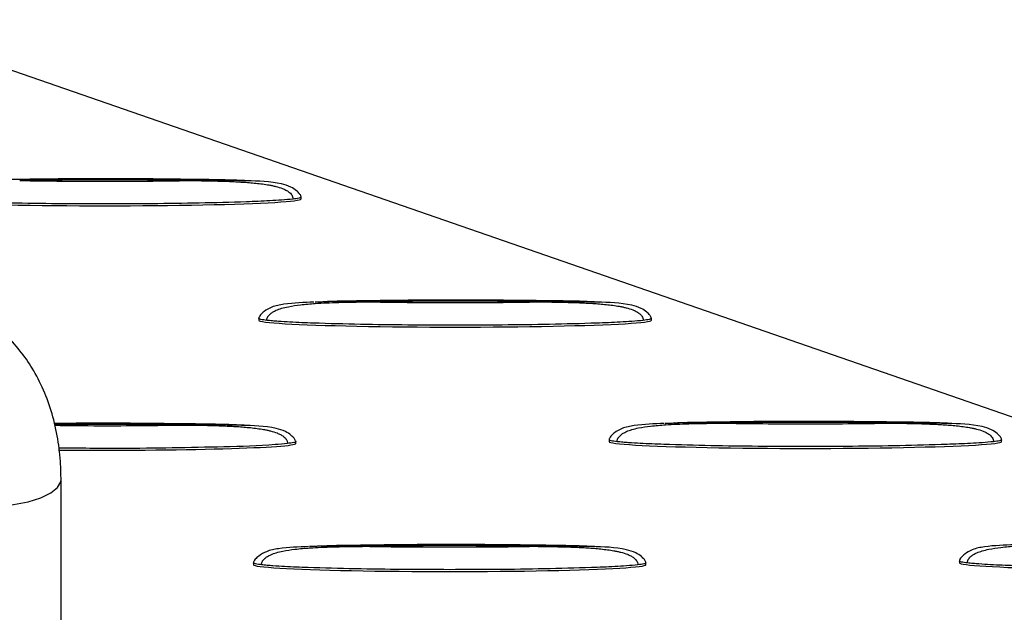
# Model space of a CAD drawing. Units: millimetres. Extents: x 0 to 420, y 0 to 297.
# Drawn here: x 369 to 383, y 136 to 145 of the extents above; entities that cross this region are included whole.
import ezdxf

# ---------------------------------------------------------------- set-up
doc = ezdxf.new("R2010")
doc.units = ezdxf.units.MM

msp = doc.modelspace()

# ---------------------------------------------------------------- linework, layer by layer
at = {"color": 7, "linetype": 'Continuous', "lineweight": 25}
for p, q in [((399.358, 133.401), (288.242, 171.878)), ((371.929, 142.488), (371.858, 142.493)), ((372.681, 142.229), (372.681, 142.256)), ((377.028, 140.723), (376.957, 140.727)), ((372.065, 140.49), (372.065, 140.463)), ((377.779, 140.463), (377.779, 140.49)), ((371.851, 138.93), (371.78, 138.934)), ((382.127, 138.957), (382.056, 138.961)), ((372.602, 138.67), (372.602, 138.697)), ((377.164, 138.724), (377.164, 138.697)), ((382.878, 138.697), (382.878, 138.724)), ((369.186, 132.754), (369.186, 138.143)), ((376.95, 137.164), (376.879, 137.169)), ((371.987, 136.932), (371.987, 136.905)), ((377.701, 136.905), (377.701, 136.932)), ((382.263, 136.959), (382.263, 136.932))]:
    msp.add_line(p, q, dxfattribs=at)
at = {"color": 7, "linetype": 'Continuous', "lineweight": 25, "flags": 128}
msp.add_lwpolyline([(366.901, 138.143), (366.901, 138.133), (366.935, 138.048), (367.02, 137.968), (367.153, 137.896), (367.328, 137.835), (367.536, 137.789), (367.768, 137.759), (368.013, 137.748), (368.259, 137.755), (368.495, 137.78), (368.71, 137.822), (368.894, 137.879), (369.038, 137.949), (369.136, 138.027), (369.183, 138.111), (369.186, 138.144)], dxfattribs=at)
at = {"color": 7, "linetype": 'Continuous', "lineweight": 25}
for centre, start_param in [((369.823, 142.229), 3.141483), ((374.922, 140.463), 3.141483), ((369.745, 138.67), 4.503045), ((380.021, 138.697), 3.141483), ((374.844, 136.905), 3.141483), ((385.12, 136.932), 3.141483)]:
    msp.add_ellipse(centre, major_axis=(2.857, 0), ratio=0.034628, start_param=start_param, end_param=6.283185, dxfattribs=at)
for points, knots in [([(371.929, 142.493), (371.83, 142.497), (371.576, 142.508), (371.108, 142.513), (370.393, 142.522), (369.467, 142.525), (368.567, 142.513), (367.998, 142.504), (367.799, 142.492), (367.784, 142.492)], [0, 0, 0, 0, 0.072075, 0.18519, 0.337856, 0.589401, 0.854249, 0.989325, 1, 1, 1, 1]), ([(368.584, 142.497), (368.997, 142.49), (369.41, 142.487), (370.237, 142.487), (370.65, 142.49), (371.063, 142.497)], [0, 0, 0, 0, 0.5, 0.5, 1, 1, 1, 1]), ([(371.858, 142.493), (371.848, 142.493), (371.838, 142.493), (371.796, 142.495), (371.764, 142.495), (371.7, 142.497), (371.668, 142.497), (371.604, 142.498), (371.572, 142.498), (371.508, 142.498), (371.476, 142.498), (371.429, 142.498), (371.413, 142.498), (371.381, 142.498), (371.365, 142.498), (371.317, 142.498), (371.285, 142.498), (371.222, 142.498), (371.19, 142.498), (371.142, 142.497), (371.126, 142.497), (371.094, 142.497), (371.079, 142.497), (371.063, 142.497)], [0, 0, 0, 0, 0.0192296, 0.0192296, 0.0794249, 0.0794249, 0.1396202, 0.1396202, 0.1998155, 0.1998155, 0.2600108, 0.2600108, 0.2900094, 0.2900094, 0.3200081, 0.3200081, 0.3800054, 0.3800054, 0.4400027, 0.4400027, 0.4700013, 0.4700013, 0.5, 0.5, 0.5, 0.5]), ([(371.063, 142.497), (371.079, 142.497), (371.094, 142.497), (371.126, 142.496), (371.142, 142.496), (371.19, 142.496), (371.222, 142.495), (371.285, 142.494), (371.317, 142.494), (371.365, 142.493), (371.381, 142.492), (371.413, 142.491), (371.429, 142.491), (371.476, 142.49), (371.508, 142.489), (371.572, 142.487), (371.604, 142.486), (371.668, 142.483), (371.7, 142.482), (371.764, 142.478), (371.796, 142.476), (371.844, 142.473), (371.86, 142.472), (371.892, 142.47), (371.909, 142.469), (371.958, 142.465), (371.99, 142.462), (372.055, 142.455), (372.088, 142.451), (372.151, 142.443), (372.183, 142.438), (372.23, 142.429), (372.247, 142.426), (372.28, 142.419), (372.297, 142.415), (372.346, 142.403), (372.378, 142.393), (372.426, 142.374), (372.441, 142.367), (372.465, 142.355), (372.473, 142.35), (372.488, 142.341), (372.496, 142.335), (372.51, 142.324), (372.518, 142.318), (372.531, 142.304), (372.538, 142.296), (372.549, 142.279), (372.554, 142.27), (372.561, 142.249), (372.563, 142.238), (372.563, 142.227)], [0, 0, 0, 0, 0.029999, 0.029999, 0.059997, 0.059997, 0.119995, 0.119995, 0.179992, 0.179992, 0.209991, 0.209991, 0.239989, 0.239989, 0.300185, 0.300185, 0.36038, 0.36038, 0.420575, 0.420575, 0.48077, 0.48077, 0.511237, 0.511237, 0.541704, 0.541704, 0.602638, 0.602638, 0.663572, 0.663572, 0.724506, 0.724506, 0.758943, 0.758943, 0.79338, 0.79338, 0.862253, 0.862253, 0.89669, 0.89669, 0.913908, 0.913908, 0.931127, 0.931127, 0.948345, 0.948345, 0.965563, 0.965563, 0.982782, 0.982782, 1, 1, 1, 1]), ([(372.681, 142.256), (372.68, 142.26), (372.678, 142.278), (372.653, 142.31), (372.607, 142.357), (372.522, 142.413), (372.279, 142.484), (372.06, 142.488), (371.89, 142.492)], [0, 0, 0, 0, 0.0145308, 0.063276, 0.1324651, 0.2499142, 0.4139839, 1, 1, 1, 1]), ([(372.563, 142.227), (372.509, 142.221), (372.453, 142.217), (372.34, 142.208), (372.283, 142.205), (372.113, 142.196), (371.999, 142.191), (371.656, 142.179), (371.427, 142.173), (370.969, 142.164), (370.74, 142.161), (370.281, 142.158), (370.052, 142.157), (369.594, 142.157), (369.364, 142.158), (368.905, 142.161), (368.676, 142.164), (368.218, 142.173), (367.989, 142.179), (367.647, 142.191), (367.533, 142.196), (367.363, 142.205), (367.307, 142.208), (367.222, 142.215), (367.194, 142.217), (367.138, 142.222), (367.11, 142.224), (367.083, 142.228)], [0, 0, 0, 0, 0.03125, 0.03125, 0.0625, 0.0625, 0.125, 0.125, 0.25, 0.25, 0.375, 0.375, 0.5, 0.5, 0.625, 0.625, 0.75, 0.75, 0.875, 0.875, 0.9375, 0.9375, 0.96875, 0.96875, 0.984375, 0.984375, 1, 1, 1, 1]), ([(372.681, 142.256), (372.681, 142.256), (372.681, 142.254), (372.679, 142.252), (372.671, 142.246), (372.634, 142.236), (372.594, 142.231), (372.563, 142.227)], [0, 0, 0, 0, 0.000573, 0.070676, 0.149021, 0.3513, 1, 1, 1, 1]), ([(369.186, 138.143), (369.185, 138.216), (369.182, 138.417), (369.144, 138.74), (369.062, 139.104), (368.938, 139.449), (368.78, 139.756), (368.588, 140.031), (368.368, 140.27), (368.113, 140.475), (367.837, 140.635), (367.547, 140.75), (367.247, 140.82), (366.941, 140.846), (366.635, 140.829), (366.371, 140.779), (366.214, 140.728), (366.154, 140.709)], [0, 0, 0, 0, 0.043693, 0.120293, 0.19739, 0.274248, 0.35017, 0.416914, 0.48924, 0.559667, 0.628256, 0.695433, 0.761722, 0.827574, 0.893527, 0.960152, 1, 1, 1, 1]), ([(377.028, 140.727), (376.929, 140.732), (376.675, 140.743), (376.207, 140.748), (375.492, 140.756), (374.566, 140.759), (373.666, 140.747), (373.097, 140.738), (372.898, 140.727), (372.883, 140.726)], [0, 0, 0, 0, 0.072075, 0.18519, 0.337856, 0.589401, 0.854249, 0.989325, 1, 1, 1, 1]), ([(372.883, 140.727), (372.884, 140.727), (373.149, 140.748), (373.417, 140.739), (373.683, 140.731)], [0, 0, 0, 0, 0.005595, 1, 1, 1, 1]), ([(372.868, 140.726), (372.722, 140.722), (372.515, 140.715), (372.267, 140.668), (372.155, 140.605), (372.099, 140.553), (372.076, 140.521), (372.067, 140.503), (372.066, 140.494), (372.065, 140.49)], [0, 0, 0, 0, 0.498134, 0.704681, 0.850592, 0.931261, 0.968169, 0.98481, 1, 1, 1, 1]), ([(372.181, 140.462), (372.182, 140.466), (372.182, 140.474), (372.184, 140.485), (372.187, 140.496), (372.192, 140.507), (372.2, 140.522), (372.214, 140.54), (372.238, 140.563), (372.273, 140.587), (372.327, 140.614), (372.402, 140.64), (372.52, 140.668), (372.683, 140.692), (372.869, 140.708), (373.055, 140.718), (373.245, 140.725), (373.418, 140.728), (373.57, 140.73), (373.646, 140.731), (373.683, 140.731)], [0, 0, 0, 0, 0.007813, 0.015548, 0.023284, 0.031089, 0.039014, 0.056008, 0.073819, 0.102951, 0.135681, 0.188543, 0.251512, 0.363026, 0.500039, 0.602206, 0.714312, 0.857145, 0.929398, 1, 1, 1, 1]), ([(373.683, 140.731), (374.096, 140.724), (374.509, 140.721), (375.336, 140.721), (375.749, 140.724), (376.161, 140.731)], [0, 0, 0, 0, 0.5, 0.5, 1, 1, 1, 1]), ([(376.957, 140.727), (376.947, 140.727), (376.936, 140.728), (376.894, 140.729), (376.863, 140.73), (376.799, 140.731), (376.767, 140.731), (376.703, 140.732), (376.671, 140.732), (376.607, 140.733), (376.575, 140.733), (376.527, 140.733), (376.512, 140.733), (376.48, 140.733), (376.464, 140.733), (376.416, 140.733), (376.384, 140.733), (376.321, 140.732), (376.289, 140.732), (376.241, 140.732), (376.225, 140.732), (376.193, 140.731), (376.178, 140.731), (376.161, 140.731)], [0, 0, 0, 0, 0.0192296, 0.0192296, 0.0794249, 0.0794249, 0.1396202, 0.1396202, 0.1998155, 0.1998155, 0.2600108, 0.2600108, 0.2900094, 0.2900094, 0.3200081, 0.3200081, 0.3800054, 0.3800054, 0.4400027, 0.4400027, 0.4700013, 0.4700013, 0.5, 0.5, 0.5, 0.5]), ([(376.161, 140.731), (376.178, 140.731), (376.193, 140.731), (376.225, 140.731), (376.241, 140.73), (376.289, 140.73), (376.321, 140.729), (376.384, 140.728), (376.416, 140.728), (376.464, 140.727), (376.48, 140.727), (376.512, 140.726), (376.528, 140.725), (376.575, 140.724), (376.607, 140.723), (376.671, 140.721), (376.703, 140.72), (376.767, 140.717), (376.799, 140.716), (376.863, 140.713), (376.895, 140.711), (376.942, 140.708), (376.959, 140.707), (376.991, 140.704), (377.007, 140.703), (377.056, 140.699), (377.089, 140.696), (377.154, 140.689), (377.187, 140.686), (377.25, 140.677), (377.281, 140.672), (377.329, 140.664), (377.346, 140.66), (377.379, 140.653), (377.396, 140.649), (377.445, 140.637), (377.477, 140.627), (377.524, 140.608), (377.54, 140.601), (377.564, 140.589), (377.572, 140.585), (377.587, 140.575), (377.594, 140.57), (377.609, 140.558), (377.617, 140.552), (377.63, 140.538), (377.637, 140.53), (377.648, 140.513), (377.653, 140.504), (377.66, 140.484), (377.662, 140.473), (377.662, 140.462)], [0, 0, 0, 0, 0.029999, 0.029999, 0.059997, 0.059997, 0.119995, 0.119995, 0.179992, 0.179992, 0.209991, 0.209991, 0.239989, 0.239989, 0.300185, 0.300185, 0.36038, 0.36038, 0.420575, 0.420575, 0.48077, 0.48077, 0.511237, 0.511237, 0.541704, 0.541704, 0.602638, 0.602638, 0.663572, 0.663572, 0.724506, 0.724506, 0.758943, 0.758943, 0.79338, 0.79338, 0.862253, 0.862253, 0.89669, 0.89669, 0.913908, 0.913908, 0.931127, 0.931127, 0.948345, 0.948345, 0.965563, 0.965563, 0.982782, 0.982782, 1, 1, 1, 1]), ([(377.779, 140.49), (377.779, 140.494), (377.776, 140.512), (377.752, 140.544), (377.706, 140.591), (377.621, 140.648), (377.378, 140.719), (377.159, 140.723), (376.989, 140.726)], [0, 0, 0, 0, 0.014531, 0.063276, 0.132465, 0.249914, 0.413984, 1, 1, 1, 1]), ([(372.181, 140.462), (372.151, 140.466), (372.111, 140.471), (372.075, 140.481), (372.066, 140.486), (372.066, 140.489), (372.065, 140.49)], [0, 0, 0, 0, 0.649062, 0.851494, 0.929999, 1, 1, 1, 1]), ([(377.662, 140.462), (377.607, 140.455), (377.552, 140.451), (377.439, 140.443), (377.382, 140.439), (377.212, 140.43), (377.098, 140.426), (376.755, 140.413), (376.526, 140.408), (376.068, 140.399), (375.839, 140.396), (375.38, 140.392), (375.151, 140.391), (374.692, 140.391), (374.463, 140.392), (374.004, 140.396), (373.775, 140.399), (373.316, 140.408), (373.088, 140.413), (372.746, 140.426), (372.632, 140.43), (372.462, 140.439), (372.406, 140.443), (372.321, 140.449), (372.293, 140.451), (372.237, 140.456), (372.209, 140.459), (372.181, 140.462)], [0, 0, 0, 0, 0.03125, 0.03125, 0.0625, 0.0625, 0.125, 0.125, 0.25, 0.25, 0.375, 0.375, 0.5, 0.5, 0.625, 0.625, 0.75, 0.75, 0.875, 0.875, 0.9375, 0.9375, 0.96875, 0.96875, 0.984375, 0.984375, 1, 1, 1, 1]), ([(377.779, 140.49), (377.779, 140.49), (377.78, 140.489), (377.778, 140.486), (377.769, 140.481), (377.732, 140.47), (377.693, 140.466), (377.662, 140.462)], [0, 0, 0, 0, 0.000573, 0.070676, 0.149021, 0.3513, 1, 1, 1, 1]), ([(371.851, 138.935), (371.752, 138.939), (371.498, 138.95), (371.03, 138.955), (370.315, 138.963), (369.648, 138.967), (369.194, 138.961), (369.087, 138.96)], [0, 0, 0, 0, 0.108121, 0.277804, 0.506818, 0.884162, 1, 1, 1, 1]), ([(370.984, 138.938), (370.572, 138.944), (369.941, 138.952), (369.309, 138.945), (369.091, 138.943)], [0, 0, 0, 0, 0.6536884, 1, 1, 1, 1]), ([(369.093, 138.934), (369.31, 138.931), (369.941, 138.925), (370.571, 138.933), (370.984, 138.938)], [0, 0, 0, 0, 0.344837, 1, 1, 1, 1]), ([(371.78, 138.934), (371.77, 138.935), (371.759, 138.935), (371.717, 138.936), (371.686, 138.937), (371.622, 138.938), (371.59, 138.939), (371.526, 138.939), (371.494, 138.94), (371.43, 138.94), (371.398, 138.94), (371.35, 138.94), (371.335, 138.94), (371.303, 138.94), (371.287, 138.94), (371.239, 138.94), (371.207, 138.94), (371.144, 138.94), (371.112, 138.939), (371.064, 138.939), (371.048, 138.939), (371.016, 138.939), (371.001, 138.939), (370.984, 138.938)], [0, 0, 0, 0, 0.0192296, 0.0192296, 0.0794249, 0.0794249, 0.1396202, 0.1396202, 0.1998155, 0.1998155, 0.2600108, 0.2600108, 0.2900094, 0.2900094, 0.3200081, 0.3200081, 0.3800054, 0.3800054, 0.4400027, 0.4400027, 0.4700013, 0.4700013, 0.5, 0.5, 0.5, 0.5]), ([(370.984, 138.938), (371.001, 138.938), (371.016, 138.938), (371.048, 138.938), (371.064, 138.938), (371.112, 138.937), (371.144, 138.937), (371.207, 138.936), (371.239, 138.935), (371.287, 138.934), (371.303, 138.934), (371.335, 138.933), (371.35, 138.933), (371.398, 138.931), (371.43, 138.931), (371.494, 138.928), (371.526, 138.927), (371.59, 138.925), (371.622, 138.923), (371.686, 138.92), (371.718, 138.918), (371.765, 138.915), (371.782, 138.914), (371.814, 138.912), (371.83, 138.91), (371.879, 138.906), (371.912, 138.903), (371.977, 138.897), (372.01, 138.893), (372.073, 138.884), (372.104, 138.88), (372.152, 138.871), (372.169, 138.868), (372.202, 138.861), (372.219, 138.857), (372.268, 138.844), (372.3, 138.835), (372.347, 138.816), (372.363, 138.809), (372.387, 138.796), (372.395, 138.792), (372.41, 138.782), (372.417, 138.777), (372.432, 138.766), (372.44, 138.759), (372.453, 138.745), (372.46, 138.738), (372.471, 138.721), (372.476, 138.711), (372.483, 138.691), (372.485, 138.68), (372.485, 138.669)], [0, 0, 0, 0, 0.029999, 0.029999, 0.059997, 0.059997, 0.119995, 0.119995, 0.179992, 0.179992, 0.209991, 0.209991, 0.239989, 0.239989, 0.300185, 0.300185, 0.36038, 0.36038, 0.420575, 0.420575, 0.48077, 0.48077, 0.511237, 0.511237, 0.541704, 0.541704, 0.602638, 0.602638, 0.663572, 0.663572, 0.724506, 0.724506, 0.758943, 0.758943, 0.79338, 0.79338, 0.862253, 0.862253, 0.89669, 0.89669, 0.913908, 0.913908, 0.931127, 0.931127, 0.948345, 0.948345, 0.965563, 0.965563, 0.982782, 0.982782, 1, 1, 1, 1]), ([(372.602, 138.697), (372.602, 138.702), (372.599, 138.72), (372.575, 138.751), (372.528, 138.798), (372.443, 138.855), (372.201, 138.926), (371.982, 138.93), (371.811, 138.933)], [0, 0, 0, 0, 0.014531, 0.063276, 0.132465, 0.249914, 0.413984, 1, 1, 1, 1]), ([(377.967, 138.961), (377.821, 138.956), (377.614, 138.949), (377.366, 138.902), (377.254, 138.839), (377.198, 138.787), (377.175, 138.756), (377.166, 138.738), (377.165, 138.729), (377.164, 138.724)], [0, 0, 0, 0, 0.498134, 0.704681, 0.850592, 0.931261, 0.968169, 0.98481, 1, 1, 1, 1]), ([(377.28, 138.696), (377.28, 138.7), (377.281, 138.708), (377.283, 138.72), (377.286, 138.731), (377.291, 138.742), (377.299, 138.756), (377.313, 138.774), (377.337, 138.797), (377.372, 138.821), (377.426, 138.849), (377.501, 138.875), (377.618, 138.903), (377.782, 138.926), (377.968, 138.942), (378.154, 138.952), (378.343, 138.959), (378.517, 138.962), (378.669, 138.964), (378.745, 138.965), (378.782, 138.966)], [0, 0, 0, 0, 0.007813, 0.015548, 0.023284, 0.031089, 0.039014, 0.056008, 0.073819, 0.102951, 0.135681, 0.188543, 0.251512, 0.363026, 0.500039, 0.602206, 0.714312, 0.857145, 0.929398, 1, 1, 1, 1]), ([(382.127, 138.962), (382.028, 138.966), (381.774, 138.977), (381.306, 138.982), (380.591, 138.99), (379.664, 138.994), (378.765, 138.981), (378.196, 138.972), (377.996, 138.961), (377.982, 138.96)], [0, 0, 0, 0, 0.072075, 0.18519, 0.337856, 0.589401, 0.854249, 0.989325, 1, 1, 1, 1]), ([(377.982, 138.961), (377.983, 138.961), (378.248, 138.982), (378.516, 138.974), (378.782, 138.966)], [0, 0, 0, 0, 0.005595, 1, 1, 1, 1]), ([(378.782, 138.966), (379.195, 138.959), (379.608, 138.956), (380.434, 138.956), (380.848, 138.959), (381.26, 138.966)], [0, 0, 0, 0, 0.5, 0.5, 1, 1, 1, 1]), ([(382.056, 138.961), (382.045, 138.962), (382.035, 138.962), (381.993, 138.963), (381.962, 138.964), (381.898, 138.965), (381.866, 138.966), (381.802, 138.966), (381.77, 138.967), (381.706, 138.967), (381.674, 138.967), (381.626, 138.967), (381.61, 138.967), (381.579, 138.967), (381.563, 138.967), (381.515, 138.967), (381.483, 138.967), (381.419, 138.967), (381.388, 138.966), (381.34, 138.966), (381.324, 138.966), (381.292, 138.966), (381.276, 138.966), (381.26, 138.966)], [0, 0, 0, 0, 0.0192296, 0.0192296, 0.0794249, 0.0794249, 0.1396202, 0.1396202, 0.1998155, 0.1998155, 0.2600108, 0.2600108, 0.2900094, 0.2900094, 0.3200081, 0.3200081, 0.3800054, 0.3800054, 0.4400027, 0.4400027, 0.4700013, 0.4700013, 0.5, 0.5, 0.5, 0.5]), ([(381.26, 138.966), (381.276, 138.965), (381.292, 138.965), (381.324, 138.965), (381.34, 138.965), (381.388, 138.964), (381.419, 138.964), (381.483, 138.963), (381.515, 138.962), (381.563, 138.961), (381.579, 138.961), (381.61, 138.96), (381.626, 138.96), (381.674, 138.959), (381.706, 138.958), (381.77, 138.956), (381.802, 138.954), (381.866, 138.952), (381.898, 138.95), (381.962, 138.947), (381.993, 138.945), (382.041, 138.942), (382.057, 138.941), (382.09, 138.939), (382.106, 138.937), (382.155, 138.934), (382.188, 138.931), (382.253, 138.924), (382.285, 138.92), (382.349, 138.911), (382.38, 138.907), (382.428, 138.898), (382.445, 138.895), (382.478, 138.888), (382.495, 138.884), (382.544, 138.871), (382.576, 138.862), (382.623, 138.843), (382.639, 138.836), (382.663, 138.823), (382.671, 138.819), (382.686, 138.809), (382.693, 138.804), (382.708, 138.793), (382.715, 138.786), (382.729, 138.772), (382.736, 138.765), (382.747, 138.748), (382.752, 138.738), (382.759, 138.718), (382.761, 138.707), (382.761, 138.696)], [0, 0, 0, 0, 0.029999, 0.029999, 0.059997, 0.059997, 0.119995, 0.119995, 0.179992, 0.179992, 0.209991, 0.209991, 0.239989, 0.239989, 0.300185, 0.300185, 0.36038, 0.36038, 0.420575, 0.420575, 0.48077, 0.48077, 0.511237, 0.511237, 0.541704, 0.541704, 0.602638, 0.602638, 0.663572, 0.663572, 0.724506, 0.724506, 0.758943, 0.758943, 0.79338, 0.79338, 0.862253, 0.862253, 0.89669, 0.89669, 0.913908, 0.913908, 0.931127, 0.931127, 0.948345, 0.948345, 0.965563, 0.965563, 0.982782, 0.982782, 1, 1, 1, 1]), ([(382.878, 138.724), (382.878, 138.729), (382.875, 138.747), (382.851, 138.778), (382.804, 138.825), (382.719, 138.882), (382.477, 138.953), (382.258, 138.957), (382.087, 138.96)], [0, 0, 0, 0, 0.014531, 0.063276, 0.132465, 0.249914, 0.413984, 1, 1, 1, 1]), ([(372.485, 138.669), (372.424, 138.664), (372.121, 138.635), (371.305, 138.613), (370.255, 138.592), (369.453, 138.6), (369.153, 138.603)], [0, 0, 0, 0, 0.056228, 0.281076, 0.730787, 1, 1, 1, 1]), ([(372.602, 138.697), (372.602, 138.697), (372.603, 138.696), (372.601, 138.693), (372.592, 138.688), (372.555, 138.678), (372.516, 138.673), (372.485, 138.669)], [0, 0, 0, 0, 0.000573, 0.070676, 0.149021, 0.3513, 1, 1, 1, 1]), ([(377.28, 138.696), (377.25, 138.7), (377.21, 138.705), (377.174, 138.715), (377.165, 138.721), (377.164, 138.723), (377.164, 138.724)], [0, 0, 0, 0, 0.649062, 0.851494, 0.929999, 1, 1, 1, 1]), ([(382.761, 138.696), (382.706, 138.69), (382.65, 138.685), (382.538, 138.677), (382.481, 138.674), (382.311, 138.665), (382.197, 138.66), (381.854, 138.648), (381.625, 138.642), (381.167, 138.633), (380.937, 138.63), (380.479, 138.626), (380.25, 138.625), (379.791, 138.625), (379.562, 138.626), (379.103, 138.63), (378.874, 138.633), (378.415, 138.642), (378.187, 138.648), (377.845, 138.66), (377.731, 138.665), (377.561, 138.674), (377.505, 138.677), (377.42, 138.683), (377.392, 138.685), (377.336, 138.69), (377.308, 138.693), (377.28, 138.696)], [0, 0, 0, 0, 0.03125, 0.03125, 0.0625, 0.0625, 0.125, 0.125, 0.25, 0.25, 0.375, 0.375, 0.5, 0.5, 0.625, 0.625, 0.75, 0.75, 0.875, 0.875, 0.9375, 0.9375, 0.96875, 0.96875, 0.984375, 0.984375, 1, 1, 1, 1]), ([(382.878, 138.724), (382.878, 138.724), (382.879, 138.723), (382.877, 138.72), (382.868, 138.715), (382.831, 138.705), (382.791, 138.7), (382.761, 138.696)], [0, 0, 0, 0, 0.000573, 0.070676, 0.149021, 0.3513, 1, 1, 1, 1]), ([(372.79, 137.168), (372.644, 137.163), (372.436, 137.157), (372.189, 137.109), (372.077, 137.046), (372.021, 136.994), (371.998, 136.963), (371.989, 136.945), (371.988, 136.936), (371.987, 136.931)], [0, 0, 0, 0, 0.498134, 0.7046809, 0.8505917, 0.9312612, 0.9681692, 0.98481, 1, 1, 1, 1]), ([(372.103, 136.904), (372.103, 136.908), (372.104, 136.915), (372.106, 136.927), (372.109, 136.938), (372.114, 136.949), (372.122, 136.964), (372.136, 136.981), (372.16, 137.005), (372.195, 137.029), (372.249, 137.056), (372.324, 137.082), (372.441, 137.11), (372.605, 137.134), (372.791, 137.15), (372.977, 137.16), (373.166, 137.166), (373.34, 137.17), (373.492, 137.172), (373.567, 137.172), (373.605, 137.173)], [0, 0, 0, 0, 0.007813, 0.015548, 0.023284, 0.031089, 0.039014, 0.056008, 0.073819, 0.102951, 0.135681, 0.188543, 0.251512, 0.363026, 0.500039, 0.602206, 0.714312, 0.857145, 0.929398, 1, 1, 1, 1]), ([(376.95, 137.169), (376.851, 137.173), (376.597, 137.184), (376.129, 137.189), (375.414, 137.198), (374.487, 137.201), (373.587, 137.189), (373.019, 137.18), (372.819, 137.168), (372.805, 137.168)], [0, 0, 0, 0, 0.0720755, 0.18519, 0.3378559, 0.5894012, 0.8542495, 0.9893248, 1, 1, 1, 1]), ([(372.805, 137.168), (372.806, 137.169), (373.071, 137.189), (373.339, 137.181), (373.605, 137.173)], [0, 0, 0, 0, 0.005595, 1, 1, 1, 1]), ([(373.605, 137.173), (374.018, 137.166), (374.431, 137.163), (375.257, 137.163), (375.67, 137.166), (376.083, 137.173)], [0, 0, 0, 0, 0.5, 0.5, 1, 1, 1, 1]), ([(376.879, 137.169), (376.868, 137.169), (376.858, 137.169), (376.816, 137.171), (376.784, 137.171), (376.721, 137.173), (376.689, 137.173), (376.625, 137.174), (376.593, 137.174), (376.529, 137.174), (376.497, 137.174), (376.449, 137.174), (376.433, 137.174), (376.402, 137.174), (376.386, 137.174), (376.338, 137.174), (376.306, 137.174), (376.242, 137.174), (376.211, 137.174), (376.163, 137.173), (376.147, 137.173), (376.115, 137.173), (376.099, 137.173), (376.083, 137.173)], [0, 0, 0, 0, 0.0192296, 0.0192296, 0.0794249, 0.0794249, 0.1396202, 0.1396202, 0.1998155, 0.1998155, 0.2600108, 0.2600108, 0.2900094, 0.2900094, 0.3200081, 0.3200081, 0.3800054, 0.3800054, 0.4400027, 0.4400027, 0.4700013, 0.4700013, 0.5, 0.5, 0.5, 0.5]), ([(376.083, 137.173), (376.099, 137.173), (376.115, 137.173), (376.147, 137.172), (376.163, 137.172), (376.211, 137.172), (376.242, 137.171), (376.306, 137.17), (376.338, 137.17), (376.386, 137.169), (376.402, 137.168), (376.433, 137.167), (376.449, 137.167), (376.497, 137.166), (376.529, 137.165), (376.593, 137.163), (376.625, 137.162), (376.689, 137.159), (376.721, 137.158), (376.785, 137.154), (376.816, 137.153), (376.864, 137.149), (376.88, 137.148), (376.913, 137.146), (376.929, 137.145), (376.978, 137.141), (377.011, 137.138), (377.076, 137.131), (377.108, 137.127), (377.172, 137.119), (377.203, 137.114), (377.251, 137.105), (377.268, 137.102), (377.301, 137.095), (377.318, 137.091), (377.367, 137.079), (377.399, 137.069), (377.446, 137.05), (377.462, 137.043), (377.486, 137.031), (377.493, 137.026), (377.509, 137.017), (377.516, 137.011), (377.531, 137), (377.538, 136.994), (377.552, 136.98), (377.559, 136.972), (377.57, 136.955), (377.575, 136.946), (377.582, 136.925), (377.584, 136.914), (377.584, 136.904)], [0, 0, 0, 0, 0.029999, 0.029999, 0.059997, 0.059997, 0.119995, 0.119995, 0.179992, 0.179992, 0.209991, 0.209991, 0.239989, 0.239989, 0.300185, 0.300185, 0.36038, 0.36038, 0.420575, 0.420575, 0.48077, 0.48077, 0.511237, 0.511237, 0.541704, 0.541704, 0.602638, 0.602638, 0.663572, 0.663572, 0.724506, 0.724506, 0.758943, 0.758943, 0.79338, 0.79338, 0.862253, 0.862253, 0.89669, 0.89669, 0.913908, 0.913908, 0.931127, 0.931127, 0.948345, 0.948345, 0.965563, 0.965563, 0.982782, 0.982782, 1, 1, 1, 1]), ([(377.701, 136.932), (377.701, 136.936), (377.698, 136.954), (377.674, 136.986), (377.627, 137.033), (377.542, 137.089), (377.3, 137.16), (377.081, 137.164), (376.91, 137.168)], [0, 0, 0, 0, 0.014531, 0.063276, 0.132465, 0.249914, 0.413984, 1, 1, 1, 1]), ([(383.066, 137.195), (382.919, 137.19), (382.712, 137.184), (382.464, 137.137), (382.353, 137.073), (382.297, 137.022), (382.274, 136.99), (382.265, 136.972), (382.263, 136.963), (382.263, 136.959)], [0, 0, 0, 0, 0.498134, 0.704681, 0.850592, 0.931261, 0.968169, 0.98481, 1, 1, 1, 1]), ([(382.379, 136.931), (382.379, 136.935), (382.38, 136.942), (382.382, 136.954), (382.385, 136.965), (382.39, 136.976), (382.398, 136.991), (382.412, 137.009), (382.436, 137.032), (382.47, 137.056), (382.525, 137.083), (382.6, 137.109), (382.717, 137.137), (382.881, 137.161), (383.067, 137.177), (383.253, 137.187), (383.442, 137.193), (383.616, 137.197), (383.768, 137.199), (383.843, 137.2), (383.881, 137.2)], [0, 0, 0, 0, 0.007813, 0.015548, 0.023284, 0.031089, 0.039014, 0.056008, 0.073819, 0.102951, 0.135681, 0.188543, 0.251512, 0.363026, 0.500039, 0.602206, 0.714312, 0.857145, 0.929398, 1, 1, 1, 1]), ([(372.103, 136.904), (372.073, 136.907), (372.033, 136.912), (371.997, 136.923), (371.988, 136.928), (371.987, 136.93), (371.987, 136.932)], [0, 0, 0, 0, 0.649062, 0.8514937, 0.9299988, 1, 1, 1, 1]), ([(377.584, 136.904), (377.529, 136.897), (377.473, 136.893), (377.361, 136.885), (377.304, 136.881), (377.134, 136.872), (377.02, 136.867), (376.677, 136.855), (376.448, 136.849), (375.99, 136.84), (375.76, 136.837), (375.302, 136.834), (375.073, 136.833), (374.614, 136.833), (374.385, 136.834), (373.926, 136.838), (373.697, 136.841), (373.238, 136.849), (373.01, 136.855), (372.668, 136.867), (372.554, 136.872), (372.384, 136.881), (372.327, 136.885), (372.243, 136.891), (372.215, 136.893), (372.159, 136.898), (372.131, 136.9), (372.103, 136.904)], [0, 0, 0, 0, 0.03125, 0.03125, 0.0625, 0.0625, 0.125, 0.125, 0.25, 0.25, 0.375, 0.375, 0.5, 0.5, 0.625, 0.625, 0.75, 0.75, 0.875, 0.875, 0.9375, 0.9375, 0.96875, 0.96875, 0.984375, 0.984375, 1, 1, 1, 1]), ([(377.701, 136.932), (377.701, 136.932), (377.702, 136.93), (377.7, 136.928), (377.691, 136.922), (377.654, 136.912), (377.614, 136.907), (377.584, 136.904)], [0, 0, 0, 0, 0.000573, 0.070676, 0.149021, 0.3513, 1, 1, 1, 1]), ([(382.379, 136.931), (382.349, 136.934), (382.309, 136.939), (382.273, 136.95), (382.264, 136.955), (382.263, 136.957), (382.263, 136.959)], [0, 0, 0, 0, 0.649062, 0.851494, 0.929999, 1, 1, 1, 1]), ([(387.86, 136.931), (387.805, 136.924), (387.749, 136.92), (387.637, 136.912), (387.58, 136.908), (387.41, 136.899), (387.296, 136.894), (386.953, 136.882), (386.724, 136.876), (386.265, 136.868), (386.036, 136.865), (385.578, 136.861), (385.349, 136.86), (384.89, 136.86), (384.661, 136.861), (384.202, 136.865), (383.973, 136.868), (383.514, 136.876), (383.285, 136.882), (382.944, 136.894), (382.83, 136.899), (382.66, 136.908), (382.603, 136.912), (382.519, 136.918), (382.491, 136.92), (382.435, 136.925), (382.407, 136.927), (382.379, 136.931)], [0, 0, 0, 0, 0.03125, 0.03125, 0.0625, 0.0625, 0.125, 0.125, 0.25, 0.25, 0.375, 0.375, 0.5, 0.5, 0.625, 0.625, 0.75, 0.75, 0.875, 0.875, 0.9375, 0.9375, 0.96875, 0.96875, 0.984375, 0.984375, 1, 1, 1, 1])]:
    msp.add_open_spline(points, degree=3, knots=knots, dxfattribs=at)
for points in [[(371.063, 142.497), (370.65, 142.504), (369.823, 142.51), (368.997, 142.504), (368.584, 142.497)], [(376.161, 140.731), (375.748, 140.738), (374.922, 140.744), (374.096, 140.738), (373.683, 140.731)], [(381.26, 138.966), (380.847, 138.972), (380.021, 138.978), (379.195, 138.972), (378.782, 138.966)], [(376.083, 137.173), (375.67, 137.18), (374.844, 137.186), (374.018, 137.18), (373.605, 137.173)]]:
    msp.add_open_spline(points, degree=3, dxfattribs=at)

doc.saveas('drawing.dxf')
